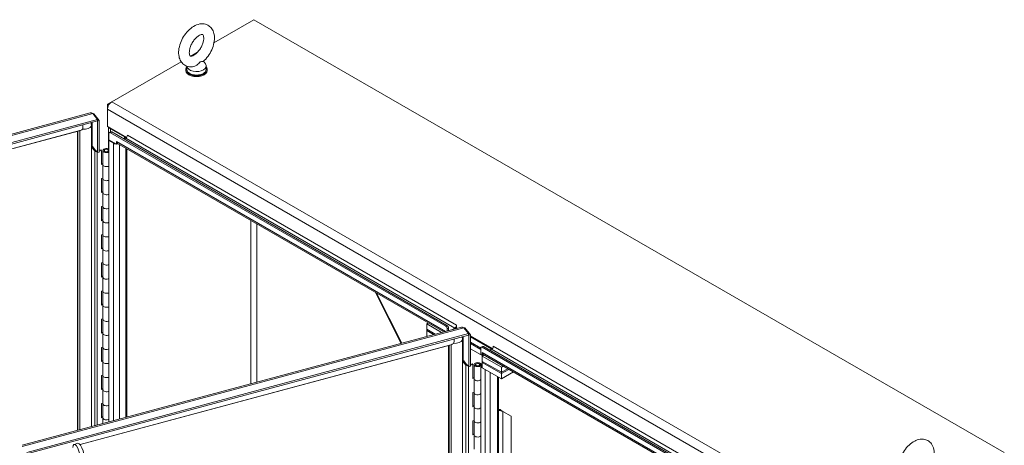
# Model space of a CAD drawing. Units: inches. Extents: x 16 to 411, y 8 to 254.
# Drawn here: x 364 to 405, y 221 to 239 of the extents above; entities that cross this region are included whole.
import ezdxf

# ---------------------------------------------------------------- set-up
doc = ezdxf.new("R2010")
doc.units = ezdxf.units.IN
doc.header["$LTSCALE"] = 25
doc.header["$MEASUREMENT"] = 0
doc.layers.add('Visible (ANSI)', color=7, linetype='Continuous', lineweight=5)
doc.layers.add('Visible Narrow (ANSI)', color=7, linetype='Continuous', lineweight=5)

msp = doc.modelspace()

# ---------------------------------------------------------------- linework, layer by layer
at = {"layer": 'Visible (ANSI)'}
for p, q in [((372.3995, 237.9611), (374.055, 238.9169)), ((374.055, 238.9169), (405.1384, 220.9709)), ((371.4357, 237.4046), (371.7137, 237.5652)), ((368.1622, 235.5147), (371.039, 237.1756)), ((371.2768, 236.9894), (371.2768, 236.8513)), ((371.9652, 237.1924), (372.0431, 237.0899)), ((372.0768, 236.9971), (372.0768, 236.8513)), ((371.2304, 236.8513), (371.2304, 236.8148)), ((372.1232, 236.8513), (372.1232, 236.8148)), ((368.1622, 235.5147), (367.9834, 235.4115)), ((367.9834, 235.4115), (367.9834, 235.205)), ((368.0358, 235.3812), (367.9834, 235.4115)), ((349.0758, 230.1504), (367.2761, 235.0504)), ((367.3772, 235.0222), (367.5722, 234.7807)), ((367.3887, 235.0079), (367.4187, 235.016)), ((367.4187, 235.016), (367.6467, 234.7337)), ((367.9834, 234.4941), (367.9834, 235.205)), ((367.5722, 234.7807), (349.2713, 229.8537)), ((367.5722, 234.7201), (349.2713, 229.7931)), ((367.333, 233.6393), (367.333, 234.5506)), ((367.5722, 234.7807), (367.5722, 234.7201)), ((367.5794, 234.7156), (367.5722, 234.7244)), ((367.6467, 234.7337), (367.5794, 234.7156)), ((367.5794, 234.7156), (367.5794, 233.4066)), ((367.6467, 233.4248), (367.6467, 234.7337)), ((366.833, 234.3148), (351.4818, 230.1819)), ((366.7459, 221.893), (366.7459, 234.2914)), ((367.9834, 234.4941), (368.7791, 234.0347)), ((368.0356, 233.5603), (368.0356, 234.4639)), ((368.0466, 234.1963), (368.0466, 233.9351)), ((368.1176, 234.2675), (368.0651, 234.2372)), ((368.1097, 234.3908), (368.6912, 234.0551)), ((381.9993, 226.2136), (368.1097, 234.2328)), ((382.0518, 226.244), (368.1622, 234.2631)), ((368.8147, 234.122), (368.8147, 234.1266)), ((368.8147, 234.1266), (368.8148, 234.1266)), ((368.8148, 234.1266), (368.8148, 234.1264)), ((368.0466, 233.9351), (368.3621, 233.7529)), ((368.0728, 233.9199), (368.0466, 233.9047)), ((368.0466, 233.9047), (368.2387, 233.7938)), ((368.0466, 222.2432), (368.0466, 233.9047)), ((368.3621, 233.7529), (368.3621, 233.8653)), ((368.3621, 233.8653), (368.3622, 233.8653)), ((368.3621, 233.7529), (368.4083, 233.7795)), ((368.3622, 233.8653), (368.3622, 233.8652)), ((381.9203, 225.9783), (368.3984, 233.7852)), ((368.7438, 234.0034), (368.6779, 233.9654)), ((367.459, 233.4743), (367.3324, 233.6311)), ((367.333, 233.6447), (367.3714, 233.6551)), ((367.3714, 233.6551), (367.5069, 233.4872)), ((367.519, 233.4723), (367.519, 233.4814)), ((367.519, 233.4814), (367.5794, 233.4066)), ((367.5794, 233.4066), (367.6467, 233.4248)), ((367.6467, 233.5067), (367.7242, 233.5275)), ((367.7466, 233.4999), (367.6467, 233.473)), ((367.7466, 233.4999), (367.7242, 233.5275)), ((367.7466, 232.9167), (367.7466, 233.4999)), ((367.7993, 232.9109), (367.7993, 233.4942)), ((367.8558, 233.4942), (367.8558, 233.4794)), ((368.0466, 233.519), (367.9975, 233.5384)), ((368.0273, 233.5636), (368.0466, 233.556)), ((368.0343, 233.4942), (368.0343, 233.4794)), ((368.0379, 233.4925), (368.0466, 233.4924)), ((368.7949, 233.5562), (368.7949, 222.4447)), ((367.7466, 232.9503), (367.7993, 232.9645)), ((367.7993, 232.9309), (367.7466, 232.9167)), ((367.7993, 232.3277), (367.7993, 232.9109)), ((367.7466, 232.3335), (367.7993, 232.3477)), ((367.7466, 231.7502), (367.7466, 232.3335)), ((367.7993, 231.7445), (367.7993, 232.3277)), ((367.7466, 231.7839), (367.7993, 231.7981)), ((367.7993, 231.7644), (367.7466, 231.7502)), ((367.7993, 231.1613), (367.7993, 231.7445)), ((367.7466, 231.167), (367.7993, 231.1812)), ((367.7466, 230.5838), (367.7466, 231.167)), ((367.7993, 230.5781), (367.7993, 231.1613)), ((367.7466, 230.6175), (367.7993, 230.6317)), ((367.7993, 230.598), (367.7466, 230.5838)), ((367.7993, 229.9949), (367.7993, 230.5781)), ((367.7466, 230.0006), (367.7993, 230.0148)), ((367.7466, 229.4174), (367.7466, 230.0006)), ((367.7993, 229.4117), (367.7993, 229.9949)), ((367.7466, 229.4511), (367.7993, 229.4653)), ((367.7993, 229.4316), (367.7466, 229.4174)), ((367.7993, 228.8285), (367.7993, 229.4117)), ((367.7466, 228.8342), (367.7993, 228.8484)), ((367.7466, 228.251), (367.7466, 228.8342)), ((367.7993, 228.2453), (367.7993, 228.8285)), ((367.7466, 228.2846), (367.7993, 228.2989)), ((367.7993, 228.2652), (367.7466, 228.251)), ((367.7993, 227.662), (367.7993, 228.2453)), ((367.7466, 227.6678), (367.7993, 227.682)), ((367.7466, 227.0845), (367.7466, 227.6678)), ((367.7993, 227.0788), (367.7993, 227.662)), ((379.0866, 227.6143), (380.1496, 225.5016)), ((367.7466, 227.1182), (367.7993, 227.1324)), ((367.7993, 227.0988), (367.7466, 227.0845)), ((367.7993, 226.4956), (367.7993, 227.0788)), ((367.7466, 226.5013), (367.7993, 226.5155)), ((367.7466, 225.9181), (367.7466, 226.5013)), ((367.7993, 225.9124), (367.7993, 226.4956)), ((364.4491, 221.2747), (382.6494, 226.1746)), ((367.7466, 225.9518), (367.7993, 225.966)), ((381.2101, 226.3048), (381.2825, 226.3466)), ((381.8216, 225.9517), (381.2101, 226.3048)), ((381.2101, 226.3048), (381.2101, 226.0861)), ((381.2101, 226.0861), (381.5632, 225.8822)), ((381.2101, 226.0314), (381.2101, 226.0861)), ((381.2101, 226.0861), (381.5632, 225.8822)), ((381.4986, 225.8648), (381.2101, 226.0314)), ((381.2101, 225.8127), (381.2101, 226.0314)), ((381.4986, 225.8648), (381.2101, 226.0314)), ((382.0624, 226.1043), (382.0624, 226.0166)), ((382.115, 226.0307), (382.115, 226.1346)), ((382.3808, 226.1301), (382.2908, 226.0781)), ((382.4519, 226.2532), (382.452, 226.2531)), ((382.4519, 226.2531), (382.4519, 226.2532)), ((382.452, 226.2531), (382.452, 226.1407)), ((382.452, 226.1407), (382.4747, 226.1276)), ((382.7505, 226.1464), (382.9455, 225.905)), ((382.762, 226.1322), (382.7919, 226.1403)), ((382.7919, 226.1403), (383.02, 225.8579)), ((382.9455, 225.905), (364.6446, 220.978)), ((382.9455, 225.8443), (364.6446, 220.9173)), ((367.7993, 225.9323), (367.7466, 225.9181)), ((367.7993, 225.3292), (367.7993, 225.9124)), ((381.2101, 225.8127), (381.2403, 225.7953)), ((382.7062, 224.7636), (382.7062, 225.6748)), ((382.9455, 225.905), (382.9455, 225.8443)), ((382.9526, 225.8398), (382.9455, 225.8487)), ((383.02, 225.8579), (382.9526, 225.8398)), ((382.9526, 225.8398), (382.9526, 224.5309)), ((383.02, 224.549), (383.02, 225.8579)), ((383.02, 225.8127), (383.9314, 225.2865)), ((383.02, 225.7702), (383.9035, 225.26)), ((382.2063, 225.4391), (366.8564, 221.3065)), ((367.7466, 225.3349), (367.7993, 225.3491)), ((367.7466, 224.7517), (367.7466, 225.3349)), ((367.7993, 224.746), (367.7993, 225.3292)), ((382.1192, 185.3699), (382.1192, 225.4156)), ((383.4514, 225.3024), (383.02, 225.5515)), ((383.02, 225.5515), (383.4514, 225.3024)), ((383.02, 225.4968), (383.4514, 225.2477)), ((383.4514, 225.2477), (383.02, 225.4968)), ((383.5303, 224.9834), (383.02, 225.2781)), ((383.4514, 225.3024), (383.4514, 225.0411)), ((383.5224, 225.3736), (383.4699, 225.3432)), ((397.4041, 217.3197), (383.5145, 225.3388)), ((397.4567, 217.35), (383.5671, 225.3691)), ((383.8961, 225.2552), (383.8302, 225.2172)), ((383.967, 225.3738), (383.967, 225.3784)), ((383.967, 225.3784), (383.9671, 225.3784)), ((383.9671, 225.3784), (383.9671, 225.3783)), ((367.7466, 224.7854), (367.7993, 224.7996)), ((367.7993, 224.7659), (367.7466, 224.7517)), ((367.7993, 224.1628), (367.7993, 224.746)), ((382.8323, 224.5986), (382.7057, 224.7553)), ((382.7062, 224.769), (382.7446, 224.7793)), ((382.7446, 224.7793), (382.8802, 224.6115)), ((383.4514, 225.0411), (383.5144, 225.0047)), ((383.5144, 225.0047), (383.5144, 225.1172)), ((383.5144, 225.1172), (383.5145, 225.1171)), ((383.5144, 225.0047), (383.5605, 225.0313)), ((383.5145, 225.1171), (383.5145, 225.117)), ((383.5869, 225.0161), (383.5145, 224.9743)), ((383.5145, 224.9743), (383.5145, 224.7556)), ((384.3037, 224.5187), (383.5145, 224.9743)), ((383.5145, 224.7556), (384.3037, 224.3)), ((383.5145, 224.7556), (384.3037, 224.3)), ((383.5145, 224.7556), (383.5145, 224.7009)), ((397.1517, 217.1845), (383.5507, 225.037)), ((382.8923, 224.5965), (382.8923, 224.6056)), ((382.8923, 224.6056), (382.9526, 224.5309)), ((382.9526, 224.5309), (383.02, 224.549)), ((383.02, 224.6309), (383.0975, 224.6518)), ((383.1198, 224.6241), (383.02, 224.5972)), ((383.1198, 224.6241), (383.0975, 224.6518)), ((383.1198, 224.0409), (383.1198, 224.6241)), ((383.1726, 224.0352), (383.1726, 224.6184)), ((383.229, 224.6184), (383.229, 224.6037)), ((383.5145, 224.6059), (383.3707, 224.6627)), ((383.4005, 224.6879), (383.5145, 224.6429)), ((383.4076, 224.6184), (383.4076, 224.6037)), ((383.4111, 224.6168), (383.464, 224.6159)), ((383.4514, 224.5187), (383.5039, 224.549)), ((383.6356, 224.4123), (383.4514, 224.5187)), ((383.4514, 224.5187), (383.4514, 185.3341)), ((383.464, 224.5259), (383.464, 224.6159)), ((383.5145, 224.5429), (383.5039, 224.549)), ((384.3037, 224.2453), (383.5145, 224.7009)), ((383.5145, 224.7009), (383.5145, 224.4822)), ((384.3037, 224.2453), (383.5145, 224.7009)), ((383.5145, 224.4822), (384.3037, 224.0266)), ((384.3761, 224.5605), (384.3037, 224.5187)), ((384.3037, 224.5187), (384.3037, 224.3)), ((384.3037, 224.3), (384.5655, 224.4511)), ((384.3037, 224.3), (384.5655, 224.4511)), ((384.6128, 224.4238), (384.3037, 224.2453)), ((384.6128, 224.4238), (384.3037, 224.2453)), ((367.7466, 224.1685), (367.7993, 224.1827)), ((367.7466, 223.5853), (367.7466, 224.1685)), ((367.7993, 223.5796), (367.7993, 224.1628)), ((383.1198, 224.0746), (383.1726, 224.0888)), ((383.1726, 224.0551), (383.1198, 224.0409)), ((383.1726, 223.452), (383.1726, 224.0352)), ((384.1821, 224.0968), (384.1821, 210.0724)), ((384.3037, 224.0266), (384.8022, 224.3144)), ((384.3037, 224.3), (384.3037, 224.2453)), ((384.3037, 224.0266), (384.3037, 224.2453)), ((367.7466, 223.6189), (367.7993, 223.6332)), ((367.7993, 223.5995), (367.7466, 223.5853)), ((367.7993, 222.9963), (367.7993, 223.5796)), ((383.1198, 223.4577), (383.1726, 223.4719)), ((383.1198, 222.8745), (383.1198, 223.4577)), ((383.1726, 222.8688), (383.1726, 223.452)), ((367.7466, 223.0021), (367.7993, 223.0163)), ((367.7466, 222.4189), (367.7466, 223.0021)), ((367.7993, 222.4131), (367.7993, 222.9963)), ((383.1198, 222.9082), (383.1726, 222.9224)), ((383.1726, 222.8887), (383.1198, 222.8745)), ((383.1726, 222.2856), (383.1726, 222.8688)), ((384.2579, 222.7202), (384.2506, 222.7629)), ((384.3287, 222.7), (384.3641, 222.6795)), ((367.7466, 222.4525), (367.7993, 222.4667)), ((367.7993, 222.4331), (367.7466, 222.4189)), ((367.7993, 222.1766), (367.7993, 222.4131)), ((383.1198, 222.2913), (383.1726, 222.3055)), ((383.1198, 221.7081), (383.1198, 222.2913)), ((384.7141, 222.4774), (384.3641, 222.6795)), ((384.7141, 222.4774), (384.7141, 211.3627)), ((383.1726, 221.7023), (383.1726, 222.2856)), ((383.1198, 221.7417), (383.1726, 221.7559)), ((383.1726, 221.7223), (383.1198, 221.7081)), ((383.1726, 221.1191), (383.1726, 221.7023)), ((366.7655, 221.3574), (366.6036, 221.3139))]:
    msp.add_line(p, q, dxfattribs=at)
for centre, major_axis, ratio, start_param, end_param in [((371.6768, 236.9971), (0.4, 0), 0.5773503, 3.1754039, 6.696629), ((371.6768, 236.8513), (-0.4464, 0), 0.5773503, 5.8230671, 9.8848962), ((371.6768, 236.8148), (-0.4464, 0), 0.5773503, 0, 3.1415927), ((371.6768, 236.8513), (0.4, 0), 0.5773503, 3.1415927, 6.2831853), ((368.1622, 235.3082), (-0.1264, -0.219), 0.5773503, 3.9269908, 5.4977871), ((366.9221, 234.5417), (-0.1671, -0.218), 0.4692871, 0.5494433, 0.631085), ((366.9834, 234.7246), (0.3046, 0.3974), 0.4692871, 3.7726776, 4.0756792), ((368.2885, 234.4941), (-0.2529, 0), 0.5773503, 0.2365142, 0.7853982), ((368.1097, 234.1599), (-0.0446, 0.0773), 0.5773503, 5.4977871, 7.0685835), ((368.1622, 234.1902), (-0.0446, 0.0773), 0.5773503, 5.4977871, 6.2831853), ((368.7438, 234.0854), (-0.0502, -0.087), 0.5773503, 0.7853982, 2.3561945), ((368.3622, 233.8652), (0.1747, 0), 0.5773503, 3.9269908, 4.5911591), ((368.4858, 233.9365), (-0.0874, -0.1513), 0.5773503, 5.4977871, 6.2831853), ((368.3622, 233.8652), (0.1747, 0), 0.5773503, 4.8322936, 5.0707086), ((368.6202, 234.0141), (0.1004, 0), 0.5773503, 5.4977871, 7.0685835), ((367.5328, 233.4942), (-0.0814, 0), 0.5773503, 0.4363323, 1.7348162), ((367.9451, 233.4942), (-0.1457, 0), 0.5773503, 4.1127237, 8.62478), ((367.9451, 233.4942), (-0.0929, 0), 0.5773503, 4.1127237, 9.3946182), ((367.9451, 232.9109), (-0.1457, 0), 0.5773503, 0, 2.3415947), ((367.9451, 232.9109), (-0.1457, 0), 0.5773503, 0, 2.3415947), ((367.9451, 232.3277), (-0.1457, 0), 0.5773503, 0, 2.3415947), ((367.9451, 232.3277), (-0.1457, 0), 0.5773503, 0, 2.3415947), ((367.9451, 231.7445), (-0.1457, 0), 0.5773503, 0, 2.3415947), ((367.9451, 231.7445), (-0.1457, 0), 0.5773503, 0, 2.3415947), ((367.9451, 231.1613), (-0.1457, 0), 0.5773503, 0, 2.3415947), ((367.9451, 231.1613), (-0.1457, 0), 0.5773503, 0, 2.3415947), ((367.9451, 230.5781), (-0.1457, 0), 0.5773503, 0, 2.3415947), ((367.9451, 230.5781), (-0.1457, 0), 0.5773503, 0, 2.3415947), ((367.9451, 229.9949), (-0.1457, 0), 0.5773503, 0, 2.3415947), ((367.9451, 229.9949), (-0.1457, 0), 0.5773503, 0, 2.3415947), ((367.9451, 229.4117), (-0.1457, 0), 0.5773503, 0, 2.3415947), ((367.9451, 229.4117), (-0.1457, 0), 0.5773503, 0, 2.3415947), ((367.9451, 228.8285), (-0.1457, 0), 0.5773503, 0, 2.3415947), ((367.9451, 228.8285), (-0.1457, 0), 0.5773503, 0, 2.3415947), ((367.9451, 228.2453), (-0.1457, 0), 0.5773503, 0, 2.3415947), ((367.9451, 228.2453), (-0.1457, 0), 0.5773503, 0, 2.3415947), ((367.9451, 227.662), (-0.1457, 0), 0.5773503, 0, 2.3415947), ((367.9451, 227.662), (-0.1457, 0), 0.5773503, 0, 2.3415947), ((367.9451, 227.0788), (-0.1457, 0), 0.5773503, 0, 2.3415947), ((367.9451, 227.0788), (-0.1457, 0), 0.5773503, 0, 2.3415947), ((367.9451, 226.4956), (-0.1457, 0), 0.5773503, 0, 2.3415947), ((367.9451, 226.4956), (-0.1457, 0), 0.5773503, 0, 2.3415947), ((381.9993, 226.1407), (0.0446, -0.0773), 0.5773503, 0.7853982, 2.3561945), ((382.0518, 226.1711), (-0.0446, 0.0773), 0.5773503, 3.9269908, 5.4977871), ((382.3808, 226.2121), (-0.0502, -0.087), 0.5773503, 0.7853982, 2.3561945), ((382.3808, 226.2121), (-0.0874, -0.1513), 0.5773503, 1.257424, 1.4199146), ((367.9451, 225.9124), (-0.1457, 0), 0.5773503, 0, 2.3415947), ((367.9451, 225.9124), (-0.1457, 0), 0.5773503, 0, 2.3415947), ((367.9451, 225.3292), (-0.1457, 0), 0.5773503, 0, 2.3415947), ((367.9451, 225.3292), (-0.1457, 0), 0.5773503, 0, 2.3415947), ((382.2953, 225.6659), (-0.1671, -0.218), 0.4692871, 0.5494433, 0.631085), ((382.3567, 225.8489), (0.3046, 0.3974), 0.4692871, 3.7726776, 4.0756792), ((383.5145, 225.2659), (-0.0446, 0.0773), 0.5773503, 5.4977871, 7.0685835), ((383.5671, 225.2962), (-0.0446, 0.0773), 0.5773503, 5.4977871, 6.2831853), ((383.8961, 225.3373), (-0.0502, -0.087), 0.5773503, 0.7853982, 2.3561945), ((367.9451, 224.746), (-0.1457, 0), 0.5773503, 0, 2.3415947), ((367.9451, 224.746), (-0.1457, 0), 0.5773503, 0, 2.3415947), ((383.6381, 225.1883), (-0.0874, -0.1513), 0.5773503, 5.4977871, 6.2831853), ((382.9061, 224.6185), (-0.0814, 0), 0.5773503, 0.4363323, 1.7348162), ((383.3183, 224.6184), (0.1457, 0), 0.5773503, 0.971131, 6.2530255), ((383.3183, 224.6184), (-0.0929, 0), 0.5773503, 4.1127237, 9.3946182), ((367.9451, 224.1628), (-0.1457, 0), 0.5773503, 0, 2.3415947), ((367.9451, 224.1628), (-0.1457, 0), 0.5773503, 0, 2.3415947), ((383.3183, 224.0352), (-0.1457, 0), 0.5773503, 0, 2.7222242), ((383.3183, 224.0352), (-0.1457, 0), 0.5773503, 0, 2.7222242), ((367.9451, 223.5796), (-0.1457, 0), 0.5773503, 0, 2.3415947), ((367.9451, 223.5796), (-0.1457, 0), 0.5773503, 0, 2.3415947), ((383.3183, 223.452), (-0.1457, 0), 0.5773503, 0, 2.7222242), ((383.3183, 223.452), (-0.1457, 0), 0.5773503, 0, 2.7222242), ((367.9451, 222.9963), (-0.1457, 0), 0.5773503, 0, 2.3415947), ((367.9451, 222.9963), (-0.1457, 0), 0.5773503, 0, 2.3415947), ((383.3183, 222.8688), (-0.1457, 0), 0.5773503, 0, 2.7222242), ((383.3183, 222.8688), (-0.1457, 0), 0.5773503, 0, 2.7222242), ((384.2406, 222.8206), (-0.1004, 0), 0.5773503, 0.9490245, 1.6703696), ((384.2406, 222.8206), (0.1747, 0), 0.5773503, 4.3709514, 4.8119623), ((367.9451, 222.4131), (-0.1457, 0), 0.5773503, 0, 2.3415947), ((367.9451, 222.4131), (-0.1457, 0), 0.5773503, 0, 2.3415947), ((383.3183, 222.2856), (-0.1457, 0), 0.5773503, 0, 2.7222242), ((383.3183, 222.2856), (-0.1457, 0), 0.5773503, 0, 2.7222242), ((383.3183, 221.7023), (-0.1457, 0), 0.5773503, 0, 2.7222242), ((383.3183, 221.7023), (-0.1457, 0), 0.5773503, 0, 2.7222242), ((366.6965, 220.969), (-0.0928, 0.3449), 0.3450664, 2.5272896, 7.0807038), ((366.8583, 221.0126), (-0.0928, 0.3449), 0.3450664, 3.1415927, 6.2831853)]:
    msp.add_ellipse(centre, major_axis=major_axis, ratio=ratio, start_param=start_param, end_param=end_param, dxfattribs=at)
for centre in [(367.9451, 233.4942), (383.3183, 224.6184)]:
    msp.add_ellipse(centre, major_axis=(0.0893, 0), ratio=0.5773503, dxfattribs=at)
for points, knots in [([(371.5663, 236.9746), (371.4876, 236.9578), (371.4044, 236.9559), (371.2608, 236.9907), (371.2001, 237.0192), (371.0985, 237.0967), (371.0572, 237.1443), (370.989, 237.2569), (370.965, 237.3231), (370.9337, 237.4756), (370.9312, 237.5633), (370.9499, 237.7485), (370.9732, 237.8464), (371.0419, 238.0373), (371.0871, 238.1303), (371.1948, 238.3041), (371.2571, 238.3848), (371.3955, 238.528), (371.4716, 238.5903), (371.6341, 238.6878), (371.7207, 238.7233), (371.8894, 238.7523), (371.9709, 238.7506), (372.1104, 238.7108), (372.1691, 238.6802), (372.2673, 238.5994), (372.3071, 238.5502), (372.3722, 238.4342), (372.3945, 238.366), (372.4217, 238.2098), (372.4218, 238.1204), (372.3982, 237.9333), (372.3726, 237.8354), (372.2998, 237.6454), (372.2529, 237.5532), (372.142, 237.3818), (372.0783, 237.3025), (371.9919, 237.2169), (371.9752, 237.2012), (371.9582, 237.1861)], [0.3057307, 0.3057307, 0.3057307, 0.3057307, 0.6170372, 0.6170372, 0.8597967, 0.8597967, 1.0924846, 1.0924846, 1.3619288, 1.3619288, 1.6936624, 1.6936624, 2.0537723, 2.0537723, 2.4101839, 2.4101839, 2.7642474, 2.7642474, 3.122335, 3.122335, 3.4795998, 3.4795998, 3.7832162, 3.7832162, 4.0226311, 4.0226311, 4.2569395, 4.2569395, 4.531737, 4.531737, 4.8684161, 4.8684161, 5.228757, 5.228757, 5.5846921, 5.5846921, 5.9388864, 5.9388864, 6.0216226, 6.0216226, 6.0216226, 6.0216226]), ([(371.5661, 237.4455), (371.536, 237.4281), (371.5086, 237.4168), (371.4646, 237.4047), (371.4483, 237.4037), (371.4246, 237.4053), (371.4217, 237.4074), (371.4139, 237.413), (371.408, 237.4181), (371.3931, 237.4476), (371.3852, 237.4709), (371.3775, 237.5306), (371.3768, 237.5649), (371.3841, 237.6432), (371.3924, 237.6876), (371.4192, 237.7818), (371.4381, 237.832), (371.4854, 237.9318), (371.514, 237.9813), (371.5775, 238.0733), (371.6124, 238.1157), (371.6831, 238.1879), (371.7188, 238.218), (371.785, 238.2635), (371.8155, 238.2795), (371.8666, 238.2992), (371.8873, 238.3033), (371.918, 238.3054), (371.9261, 238.3032), (371.9372, 238.2988), (371.9412, 238.2981), (371.9593, 238.2645), (371.9676, 238.2416), (371.9759, 238.1821), (371.9769, 238.1483), (371.9703, 238.0708), (371.9624, 238.0268), (371.9365, 237.933), (371.918, 237.883), (371.8715, 237.7832), (371.8433, 237.7335), (371.7803, 237.6409), (371.7456, 237.5981), (371.675, 237.5249), (371.6392, 237.4943), (371.5918, 237.461), (371.5787, 237.4527), (371.5661, 237.4455)], [0, 0, 0, 0, 0.2551645, 0.2551645, 0.5092581, 0.5092581, 0.8431278, 0.8431278, 1.1465557, 1.1465557, 1.4329652, 1.4329652, 1.6841854, 1.6841854, 1.94465, 1.94465, 2.2166849, 2.2166849, 2.4954073, 2.4954073, 2.7741335, 2.7741335, 3.0459349, 3.0459349, 3.3055332, 3.3055332, 3.5566885, 3.5566885, 3.8397805, 3.8397805, 4.2705114, 4.2705114, 4.564109, 4.564109, 4.8152663, 4.8152663, 5.0752168, 5.0752168, 5.3468471, 5.3468471, 5.6254206, 5.6254206, 5.9042854, 5.9042854, 6.1765021, 6.1765021, 6.2831853, 6.2831853, 6.2831853, 6.2831853]), ([(371.8334, 237.1633), (371.8228, 237.1572), (371.8116, 237.1485), (371.7801, 237.1185), (371.7599, 237.0962), (371.7068, 237.046), (371.6741, 237.0203), (371.6152, 236.9891), (371.5908, 236.9798), (371.5663, 236.9746)], [0, 0, 0, 0, 0.06292404, 0.06292404, 0.14907055, 0.14907055, 0.25610509, 0.25610509, 0.32641046, 0.32641046, 0.32641046, 0.32641046]), ([(371.9582, 237.1861), (371.9575, 237.1855), (371.9568, 237.1849), (371.9492, 237.1806), (371.9369, 237.1796), (371.9008, 237.179), (371.8765, 237.1801), (371.8466, 237.17), (371.84, 237.1671), (371.8334, 237.1633)], [1.66960597, 1.66960597, 1.66960597, 1.66960597, 1.68524554, 1.68524554, 1.80268781, 1.80268781, 1.94622245, 1.94622245, 1.9858069, 1.9858069, 1.9858069, 1.9858069]), ([(367.333, 234.5506), (367.333, 234.5602), (367.3326, 234.5699), (367.3313, 234.5892), (367.3302, 234.5989), (367.3274, 234.6182), (367.3256, 234.6279), (367.3224, 234.6424), (367.3212, 234.6473), (367.3199, 234.6521)], [3.14159265, 3.14159265, 3.14159265, 3.14159265, 3.20425938, 3.20425938, 3.2669261, 3.2669261, 3.32959282, 3.32959282, 3.36156438, 3.36156438, 3.36156438, 3.36156438]), ([(382.7062, 225.6748), (382.7062, 225.6845), (382.7059, 225.6941), (382.7045, 225.7134), (382.7035, 225.7231), (382.7007, 225.7424), (382.6989, 225.7521), (382.6956, 225.7666), (382.6944, 225.7715), (382.6931, 225.7764)], [3.14159265, 3.14159265, 3.14159265, 3.14159265, 3.20425938, 3.20425938, 3.2669261, 3.2669261, 3.32959282, 3.32959282, 3.36156438, 3.36156438, 3.36156438, 3.36156438]), ([(401.7789, 219.9691), (401.853, 220.0347), (401.9209, 220.1114), (402.0397, 220.2781), (402.0906, 220.3679), (402.172, 220.5538), (402.2024, 220.6499), (402.2388, 220.8425), (402.2444, 220.939), (402.2241, 221.1216), (402.1992, 221.2087), (402.1179, 221.3485), (402.0686, 221.4042), (401.9572, 221.4813), (401.8986, 221.5062), (401.7747, 221.5328), (401.7095, 221.5335), (401.5699, 221.5129), (401.4963, 221.4872), (401.3442, 221.4094), (401.267, 221.3533), (401.1228, 221.2195), (401.0562, 221.1413), (400.9407, 220.9722), (400.8915, 220.8815), (400.8139, 220.6945), (400.7856, 220.5982), (400.7539, 220.4056), (400.7508, 220.3094), (400.777, 220.1291), (400.8049, 220.044), (400.8907, 219.9098), (400.9413, 219.8574), (401.054, 219.7857), (401.1132, 219.7632), (401.2384, 219.7407), (401.3042, 219.7423), (401.3741, 219.7549), (401.3806, 219.7562), (401.387, 219.7576)], [0.2615627, 0.2615627, 0.2615627, 0.2615627, 0.6213497, 0.6213497, 0.9760817, 0.9760817, 1.3310709, 1.3310709, 1.6910892, 1.6910892, 2.0365956, 2.0365956, 2.3089474, 2.3089474, 2.5401454, 2.5401454, 2.7852702, 2.7852702, 3.084411, 3.084411, 3.4366186, 3.4366186, 3.7959766, 3.7959766, 4.1504396, 4.1504396, 4.5057919, 4.5057919, 4.8660622, 4.8660622, 5.2069854, 5.2069854, 5.4727378, 5.4727378, 5.7032091, 5.7032091, 5.9518871, 5.9518871, 5.9774546, 5.9774546, 5.9774546, 5.9774546])]:
    msp.add_open_spline(points, degree=3, knots=knots, dxfattribs=at)
for points in [[(367.3772, 235.0222), (367.3418, 235.0482), (367.3065, 235.0584), (367.2761, 235.0504)], [(367.4187, 235.016), (367.4101, 235.0163), (367.3982, 235.0157), (367.3839, 235.0137)], [(382.7505, 226.1464), (382.7151, 226.1725), (382.6798, 226.1827), (382.6494, 226.1746)], [(382.7919, 226.1403), (382.7834, 226.1406), (382.7715, 226.1399), (382.7571, 226.1379)], [(384.2506, 222.7629), (384.2675, 222.7467), (384.2839, 222.733), (384.2978, 222.7214)], [(384.3641, 222.6795), (384.3359, 222.6864), (384.2977, 222.6992), (384.2579, 222.7202)], [(384.2978, 222.7214), (384.3076, 222.7132), (384.3182, 222.706), (384.3287, 222.7)]]:
    msp.add_open_spline(points, degree=3, dxfattribs=at)
at = {"layer": 'Visible Narrow (ANSI)'}
for p, q in [((368.1622, 235.5147), (399.2456, 217.5687)), ((367.3772, 235.0222), (349.0763, 230.0952)), ((367.9834, 235.205), (399.0668, 217.259)), ((367.3514, 234.6606), (367.3514, 233.6497)), ((366.8475, 234.3194), (351.4814, 230.1825)), ((366.7645, 221.8981), (366.7645, 234.2964)), ((366.8475, 221.9204), (366.8475, 234.3194)), ((367.3238, 222.0486), (367.3238, 234.5163)), ((368.136, 234.406), (368.1097, 234.3908)), ((368.1097, 234.3908), (368.1097, 234.263)), ((368.1097, 234.2328), (368.1622, 234.2631)), ((368.8148, 234.1264), (382.4519, 226.2531)), ((368.2387, 233.7938), (368.265, 233.809)), ((368.2387, 222.2949), (368.2387, 233.7938)), ((381.9901, 225.9971), (368.3622, 233.8652)), ((368.4858, 233.7347), (368.4858, 222.3615)), ((368.6912, 234.0551), (368.7175, 234.0703)), ((368.6912, 233.9731), (368.6912, 234.0551)), ((368.7438, 234.0034), (382.3808, 226.1301)), ((367.459, 222.085), (367.459, 233.4743)), ((367.5672, 222.1142), (367.5672, 233.4217)), ((367.9975, 233.5359), (367.9975, 233.5384)), ((368.7438, 222.4309), (368.7438, 233.5858)), ((373.9287, 223.8268), (373.9287, 230.5923)), ((374.1812, 230.4465), (374.1812, 223.8948)), ((379.1376, 227.5849), (380.1815, 225.5102)), ((382.7505, 226.1464), (364.4496, 221.2194)), ((382.0518, 226.244), (381.9993, 226.2136)), ((382.0624, 226.1043), (382.115, 226.1346)), ((382.697, 185.326), (382.697, 225.6406)), ((382.7246, 225.7849), (382.7246, 224.7739)), ((382.2208, 225.4436), (366.856, 221.3071)), ((382.1378, 185.343), (382.1378, 225.4206)), ((382.2208, 185.2666), (382.2208, 225.4436)), ((383.5145, 225.3388), (383.5671, 225.3691)), ((383.8961, 225.2552), (397.5331, 217.3819)), ((383.9671, 225.3783), (397.6041, 217.5049)), ((397.1516, 217.2436), (383.5145, 225.117)), ((382.8323, 186.1066), (382.8323, 224.5986)), ((382.9405, 186.0839), (382.9405, 224.5459)), ((383.3707, 224.6601), (383.3707, 224.6627)), ((383.6356, 185.2278), (383.6356, 224.4123)), ((383.8354, 224.297), (383.8354, 185.2278)), ((384.1407, 209.9721), (384.1407, 224.1207)), ((384.3641, 222.6795), (384.3641, 210.514))]:
    msp.add_line(p, q, dxfattribs=at)
for centre, major_axis, ratio, start_param, end_param in [((366.8216, 234.681), (0.0928, -0.3449), 0.3450664, 0.3846432, 1.1142544), ((366.9238, 234.4086), (0.3433, 0.2773), 0.7399972, 5.744479, 6.1341057), ((367.1371, 234.5506), (0.1959, 0), 0.5773503, 5.9753216, 6.2831853), ((366.9834, 234.5788), (0.3571, 0), 0.5773503, 4.6251225, 5.9753216), ((382.1948, 225.8053), (0.0928, -0.3449), 0.3450664, 0.3846432, 1.1142544), ((382.3567, 225.7031), (0.3571, 0), 0.5773503, 4.6251225, 5.9753216), ((382.2971, 225.5329), (0.3433, 0.2773), 0.7399972, 5.744479, 6.1341057), ((382.5103, 225.6748), (0.1959, 0), 0.5773503, 5.9753216, 6.2831853)]:
    msp.add_ellipse(centre, major_axis=major_axis, ratio=ratio, start_param=start_param, end_param=end_param, dxfattribs=at)

doc.saveas('drawing.dxf')
